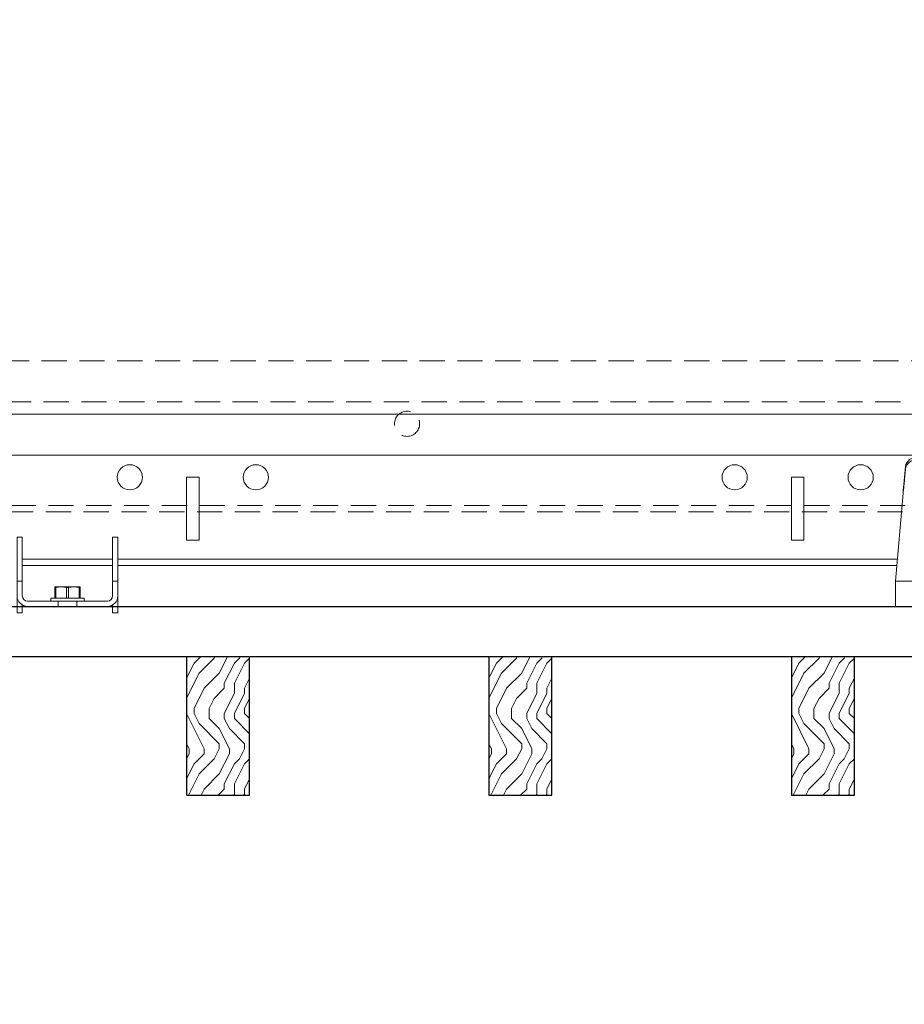
# Model space of a CAD drawing. Units: inches. Extents: x 0 to 1728, y 0 to 2429.
# Drawn here: x 1143 to 1152, y 413 to 422 of the extents above; entities that cross this region are included whole.
import ezdxf
from ezdxf import colors
from ezdxf.entities.mleader import LeaderData, LeaderLine
from ezdxf.math import Vec2, Vec3

# ---------------------------------------------------------------- set-up
doc = ezdxf.new("R2010")
doc.units = ezdxf.units.IN
doc.header["$MEASUREMENT"] = 0
doc.linetypes.add('HIDDEN', pattern=[0.375, 0.25, -0.125])
for name, color, linetype, lineweight in [('Z-ANNO-NOTE', 7, 'Continuous', 35), ('Z-CLNG-SUSP-COMP', 8, 'Continuous', 9), ('Z-CLNG-SUSP-MAIN', 98, 'Continuous', 18), ('Z-CLNG-SUSP-TEES', 94, 'Continuous', 18), ('Z-CLNG-WOOD', 5, 'Continuous', 25), ('Z-CLNG-WOOD-BCKR', 40, 'Continuous', 25), ('Z-CLNG-WOOD-PATT', 2, 'Continuous', 15)]:
    doc.layers.add(name, color=color, linetype=linetype, lineweight=lineweight)
doc.styles.add('1-4', font='arial.ttf', dxfattribs={"height": 0.375})

# ---------------------------------------------------------------- blocks, each defined once
blk = doc.blocks.new('*U14')
at = {"layer": 'Z-CLNG-SUSP-COMP', "extrusion": (-1, 4.93038e-32, -2.22045e-16)}
for p, q in [((-0.3993, 1.4858), (0.3993, 1.4858)), ((-0.545, 1.177), (-0.5238, 1.3869)), ((-0.3993, 1.4598), (0.3993, 1.4598)), ((0.5238, 1.3869), (0.545, 1.177)), ((-0.5238, 1.3609), (-0.545, 1.151)), ((0.545, 1.151), (0.5238, 1.3609)), ((-0.5484, 1.125), (-0.625, 0.25)), ((0.625, 0.25), (0.5484, 1.125)), ((-0.625, 0.104), (-0.625, 0.25)), ((-0.625, 0.25), (0.625, 0.25)), ((0.625, 0.25), (0.625, 0.104)), ((-0.625, 0.104), (-0.625, 0)), ((-0.1875, 0.1196), (-0.0625, 0.1196)), ((-0.1875, 0.104), (-0.1875, 0.1196)), ((-0.1875, 0.104), (-0.1875, 0)), ((-0.1393, 0.1196), (-0.1393, 0.0802)), ((-0.139, 0.1196), (-0.139, 0.0802)), ((-0.0775, 0.0802), (-0.0775, 0.1196)), ((-0.0625, 0.1196), (-0.0625, -0.0625)), ((-0.0625, -0.0625), (0.0625, 0.1196)), ((0.0616, 0.0802), (0.0616, 0.1183)), ((0.0625, 0.1196), (0.1875, 0.1196)), ((0.0775, 0.1196), (0.0775, 0.0802)), ((0.139, 0.0802), (0.139, 0.1196)), ((0.1393, 0.1196), (0.1393, 0.0802)), ((0.1875, 0.1196), (0.1875, 0.104)), ((0.1875, 0), (0.1875, 0.104)), ((0.625, 0), (0.625, 0.104)), ((-0.1875, 0), (-0.625, 0)), ((-0.1875, 0.052), (-0.0625, 0.052)), ((-0.0625, 0), (-0.1875, 0)), ((-0.0625, 0.0802), (-0.165, 0.0802)), ((-0.165, 0.0802), (-0.165, 0.052)), ((0.1875, 0), (-0.0196, 0)), ((0.0161, 0.052), (0.1875, 0.052)), ((0.165, 0.0802), (0.0354, 0.0802)), ((0.165, 0.0802), (0.165, 0.052)), ((0.625, 0), (0.1875, 0))]:
    blk.add_line(p, q, dxfattribs=at)
at = {"layer": 'Z-CLNG-SUSP-COMP'}
for centre, major_axis, start_param, end_param in [((-0.3993, 1.3775), (-0.125, 0), -1.570796, -0.087266), ((0.3993, 1.3775), (0.125, 0), 0.087266, 1.570796)]:
    blk.add_ellipse(centre, major_axis=major_axis, ratio=0.866025, start_param=start_param, end_param=end_param, dxfattribs=at)
at = {"layer": 'Z-CLNG-SUSP-COMP', "extrusion": (2.22045e-16, 2.62743e-46, -1)}
blk.add_ellipse((-0.3993, 1.3515), major_axis=(-0.125, 0), ratio=0.866025, start_param=0.087266, end_param=1.570796, dxfattribs=at)
at = {"layer": 'Z-CLNG-SUSP-COMP', "extrusion": (2.22045e-16, 0, -1)}
blk.add_ellipse((0.3993, 1.3515), major_axis=(0.125, 0), ratio=0.866025, start_param=-1.570796, end_param=-0.087266, dxfattribs=at)
at = {"layer": 'Z-CLNG-SUSP-COMP'}
for points in [[(-0.5484, 1.125), (-0.5473, 1.1432), (-0.5462, 1.1613), (-0.545, 1.177)], [(0.545, 1.177), (0.5462, 1.1613), (0.5473, 1.1432), (0.5484, 1.125)], [(-0.545, 1.151), (-0.5462, 1.1431), (-0.5473, 1.1341), (-0.5484, 1.125)], [(0.5484, 1.125), (0.5473, 1.1341), (0.5462, 1.1431), (0.545, 1.151)]]:
    blk.add_open_spline(points, degree=3, dxfattribs=at)
blk = doc.blocks.new('*U15')
at = {"layer": 'Z-CLNG-SUSP-COMP'}
for p, q in [((-0.448, 0.6875), (-0.5, 0.6875)), ((-0.5, 0.5842), (-0.5, 0.6875)), ((-0.448, 0.6875), (-0.448, 0.5842)), ((0.5, 0.6875), (0.448, 0.6875)), ((0.448, 0.5842), (0.448, 0.6875)), ((0.5, 0.6875), (0.5, 0.5842)), ((-0.5, 0.25), (-0.5, 0.5842)), ((-0.448, 0.5842), (-0.448, 0.25)), ((0.448, 0.25), (0.448, 0.5842)), ((0.5, 0.5842), (0.5, 0.25)), ((-0.448, 0.25), (-0.5, 0.25)), ((-0.5, 0.104), (-0.5, 0.25)), ((-0.448, 0.104), (-0.448, 0.25)), ((0.448, 0.104), (0.448, 0.25)), ((0.5, 0.25), (0.448, 0.25)), ((0.5, 0.104), (0.5, 0.25)), ((-0.5, -0.0625), (-0.5, 0.104)), ((-0.124, 0.193), (-0.125, 0.1925)), ((-0.125, 0.0802), (-0.125, 0.1863)), ((-0.125, 0.1863), (-0.1158, 0.1863)), ((-0.124, 0.193), (-0.0625, 0.193)), ((-0.1158, 0.1863), (-0.1158, 0.0802)), ((-0.0625, 0.193), (0.0625, 0.193)), ((-0.0092, 0.0802), (-0.0092, 0.1863)), ((-0.0092, 0.1863), (0.0092, 0.1863)), ((0.0092, 0.1863), (0.0092, 0.0802)), ((0.0625, 0.193), (0.124, 0.193)), ((0.1158, 0.0802), (0.1158, 0.1863)), ((0.1158, 0.1863), (0.125, 0.1863)), ((0.125, 0.1925), (0.124, 0.193)), ((0.125, 0.1863), (0.125, 0.0802)), ((0.5, 0.104), (0.5, -0.0625)), ((-0.448, 0.0139), (-0.448, -0.0625)), ((-0.0938, 0.052), (-0.396, 0.052)), ((-0.396, 0), (-0.0938, 0)), ((0.165, 0.0802), (-0.165, 0.0802)), ((-0.165, 0.0802), (-0.165, 0.052)), ((-0.0938, 0), (-0.0938, 0.052)), ((-0.0938, 0.052), (0.0938, 0.052)), ((0.0938, 0), (-0.0938, 0)), ((0.082, 0), (0.082, -0.0001)), ((0.396, 0.052), (0.0938, 0.052)), ((0.0938, 0.052), (0.0938, 0)), ((0.0938, 0), (0.396, 0)), ((0.165, 0.0802), (0.165, 0.052)), ((0.448, -0.0625), (0.448, 0.0139)), ((-0.5, -0.0625), (-0.448, -0.0625)), ((0.5, -0.0625), (0.448, -0.0625))]:
    blk.add_line(p, q, dxfattribs=at)
for centre, radius, start, end in [((-0.396, 0.104), 0.104, 180, 270), ((-0.396, 0.104), 0.052, 180, 270), ((0.396, 0.104), 0.052, 270, 360), ((0.396, 0.104), 0.104, 270, 0)]:
    blk.add_arc(centre, radius, start, end, dxfattribs=at)
for points in [[(-0.125, 0.1863), (-0.125, 0.1894), (-0.125, 0.1917), (-0.125, 0.1925)], [(-0.0625, 0.193), (-0.0802, 0.193), (-0.0982, 0.1905), (-0.1158, 0.1863)], [(-0.0092, 0.1863), (-0.0269, 0.1905), (-0.0447, 0.193), (-0.0625, 0.193)], [(0.0625, 0.193), (0.0448, 0.193), (0.0268, 0.1905), (0.0092, 0.1863)], [(0.1158, 0.1863), (0.0981, 0.1905), (0.0803, 0.193), (0.0625, 0.193)], [(0.125, 0.1925), (0.125, 0.1917), (0.125, 0.1894), (0.125, 0.1863)]]:
    blk.add_open_spline(points, degree=3, dxfattribs=at)
blk = doc.blocks.new('dashed cross tee')
at = {"layer": 'Z-CLNG-SUSP-TEES', "linetype": 'HIDDEN'}
for p, q in [((1067.4556, 668.8354), (1089.7056, 668.8354)), ((1067.1001, 668.4292), (1090.061, 668.4292)), ((1067.1479, 667.3979), (1090.0132, 667.3979)), ((1067.122, 667.3354), (1090.0391, 667.3354))]:
    blk.add_line(p, q, dxfattribs=at)
blk.add_circle((1081.9556, 668.2104), 0.125, dxfattribs=at)

msp = doc.modelspace()

# ---------------------------------------------------------------- hatches: boundary and pattern name
at = {"layer": 'Z-CLNG-WOOD-PATT'}
h = msp.add_hatch(dxfattribs=at)
h.set_pattern_fill('ENDGRAIN', color=256, angle=90)
h.set_pattern_definition([(90, (1051.1344, -1215.8544), (-1, 1), [0.05, -0.95]), (90, (1051.0344, -1216.5544), (-1, 1), [0.1, -0.9]), (90, (1050.9844, -1215.9044), (-1, 1), [0.05, -0.95]), (90, (1050.8844, -1216.5044), (-1, 1), [0.05, -0.95]), (90, (1050.8344, -1215.9044), (-1, 1), [0.05, -0.95]), (90, (1050.7844, -1216.4544), (-1, 1), [0.05, -0.95]), (90, (1050.7344, -1215.9044), (-1, 1), [0.05, -0.95]), (90, (1050.6344, -1216.4544), (-1, 1), [0.05, -0.55, 0.05, -0.35]), (90, (1050.5344, -1216.4544), (-1, 1), [0.1, -0.5, 0.05, -0.35]), (90, (1050.3844, -1216.5044), (-1, 1), [0.05, -0.15, 0.05, -0.4, 0.05, -0.3]), (90, (1050.2844, -1216.5544), (-1, 1), [0.05, -0.2, 0.1, -0.65]), (90, (1050.2344, -1215.9044), (-1, 1), [0.05, -0.95]), (90, (1050.1844, -1216.5544), (-1, 1), [0.05, -0.25, 0.05, -0.65]), (135, (1051.1344, -1216.6544), (-1, -3e-17), [0.141421, -1.27279256]), (135, (1051.1344, -1215.8044), (-1, -3e-17), [0.2828427, -1.13137086]), (135, (1050.6344, -1215.8044), (-1, -3e-17), [0.07071, -1.34350356]), (135, (1050.5344, -1216.6544), (-1, -3e-17), [0.212132, -1.20208156]), (135, (1050.5344, -1215.8044), (-1, -3e-17), [0.3535534, -1.06066016]), (135, (1050.3844, -1215.8044), (-1, -3e-17), [0.212132, -1.20208156]), (45, (1050.2844, -1216.0044), (8e-17, 1), [0.07071, -1.34350356]), (45, (1051.0844, -1216.3544), (8e-17, 1), [0.141421, -1.27279256]), (45, (1050.6844, -1216.3044), (8e-17, 1), [0.141421, -1.27279256]), (45, (1050.8844, -1216.0044), (8e-17, 1), [0.141421, -1.27279256]), (45, (1050.4844, -1216.0544), (8e-17, 1), [0.141421, -1.27279256]), (45, (1050.3844, -1216.0044), (8e-17, 1), [0.212132, -1.20208156]), (45, (1050.9844, -1216.2544), (8e-17, 1), [0.212132, -1.20208156]), (45, (1050.9344, -1216.1044), (8e-17, 1), [0.212132, -1.20208156]), (45, (1050.5844, -1216.2544), (8e-17, 1), [0.212132, -1.20208156]), (45, (1050.5344, -1216.1544), (8e-17, 1), [0.212132, -1.20208156]), (116.56505, (1050.9344, -1216.6044), (-4e-10, 1), [0.1118034, -2.1242646]), (116.56505, (1050.9844, -1215.8544), (-4e-10, 1), [0.4472136, -1.7888544]), (116.56505, (1050.8344, -1215.8544), (-4e-10, 1), [0.4472136, -1.7888544]), (116.56505, (1050.7344, -1215.8544), (-4e-10, 1), [0.447214, -0.67, 0.22361, -0.89524398]), (116.56505, (1050.5844, -1215.7544), (-4e-10, 1), [0.1118034, -2.1242646]), (116.56505, (1050.2344, -1216.6544), (-4e-10, 1), [0.1118034, -2.1242646]), (116.56505, (1050.2344, -1215.8544), (-4e-10, 1), [0.2236068, -2.0124612]), (63.43495, (1051.1344, -1216.1044), (4e-10, 1), [0.2236068, -2.0124612]), (63.43495, (1050.8844, -1216.4544), (4e-10, 1), [0.2236068, -2.0124612]), (63.43495, (1051.0344, -1216.4544), (4e-10, 1), [0.1118034, -2.1242612]), (63.43495, (1050.7844, -1216.4044), (4e-10, 1), [0.3354102, -1.9006578]), (63.43495, (1050.7844, -1216.2044), (4e-10, 1), [0.2236068, -2.0124612]), (63.43495, (1050.7344, -1216.1044), (4e-10, 1), [0.2236068, -2.0124612]), (63.43495, (1050.6344, -1216.4044), (4e-10, 1), [0.1118034, -2.1242612]), (63.43495, (1050.5344, -1216.3544), (4e-10, 1), [0.1118034, -2.1242612]), (63.43495, (1050.3344, -1215.9544), (4e-10, 1), [0.1118034, -2.1242612]), (63.43495, (1050.6844, -1216.0044), (4e-10, 1), [0.1118034, -2.1242612]), (63.43495, (1050.3844, -1216.4544), (4e-10, 1), [0.3354102, -1.9006578]), (63.43495, (1050.2844, -1216.5044), (4e-10, 1), [0.2236068, -2.0124612]), (63.43495, (1050.5844, -1215.9544), (4e-10, 1), [0.1118, -1.0062, 0.1118, -1.00626798]), (63.43495, (1050.3844, -1216.2544), (4e-10, 1), [0.2236068, -2.0124612]), (63.43495, (1050.2844, -1216.2044), (4e-10, 1), [0.2236068, -2.0124612]), (63.43495, (1050.1844, -1216.5044), (4e-10, 1), [0.2236068, -2.0124612]), (63.43495, (1050.1844, -1216.2044), (4e-10, 1), [0.2236068, -2.0124612])])
h.paths.add_polyline_path([(1144.810552, 414.683992), (1145.435552, 414.683992), (1145.435552, 416.058992), (1144.810552, 416.058992)])
h = msp.add_hatch(dxfattribs=at)
h.set_pattern_fill('ENDGRAIN', color=256, angle=90)
h.set_pattern_definition([(90, (1054.1344, -1215.8544), (-1, 1), [0.05, -0.95]), (90, (1054.0344, -1216.5544), (-1, 1), [0.1, -0.9]), (90, (1053.9844, -1215.9044), (-1, 1), [0.05, -0.95]), (90, (1053.8844, -1216.5044), (-1, 1), [0.05, -0.95]), (90, (1053.8344, -1215.9044), (-1, 1), [0.05, -0.95]), (90, (1053.7844, -1216.4544), (-1, 1), [0.05, -0.95]), (90, (1053.7344, -1215.9044), (-1, 1), [0.05, -0.95]), (90, (1053.6344, -1216.4544), (-1, 1), [0.05, -0.55, 0.05, -0.35]), (90, (1053.5344, -1216.4544), (-1, 1), [0.1, -0.5, 0.05, -0.35]), (90, (1053.3844, -1216.5044), (-1, 1), [0.05, -0.15, 0.05, -0.4, 0.05, -0.3]), (90, (1053.2844, -1216.5544), (-1, 1), [0.05, -0.2, 0.1, -0.65]), (90, (1053.2344, -1215.9044), (-1, 1), [0.05, -0.95]), (90, (1053.1844, -1216.5544), (-1, 1), [0.05, -0.25, 0.05, -0.65]), (135, (1054.1344, -1216.6544), (-1, -3e-17), [0.141421, -1.27279256]), (135, (1054.1344, -1215.8044), (-1, -3e-17), [0.2828427, -1.13137086]), (135, (1053.6344, -1215.8044), (-1, -3e-17), [0.07071, -1.34350356]), (135, (1053.5344, -1216.6544), (-1, -3e-17), [0.212132, -1.20208156]), (135, (1053.5344, -1215.8044), (-1, -3e-17), [0.3535534, -1.06066016]), (135, (1053.3844, -1215.8044), (-1, -3e-17), [0.212132, -1.20208156]), (45, (1053.2844, -1216.0044), (8e-17, 1), [0.07071, -1.34350356]), (45, (1054.0844, -1216.3544), (8e-17, 1), [0.141421, -1.27279256]), (45, (1053.6844, -1216.3044), (8e-17, 1), [0.141421, -1.27279256]), (45, (1053.8844, -1216.0044), (8e-17, 1), [0.141421, -1.27279256]), (45, (1053.4844, -1216.0544), (8e-17, 1), [0.141421, -1.27279256]), (45, (1053.3844, -1216.0044), (8e-17, 1), [0.212132, -1.20208156]), (45, (1053.9844, -1216.2544), (8e-17, 1), [0.212132, -1.20208156]), (45, (1053.9344, -1216.1044), (8e-17, 1), [0.212132, -1.20208156]), (45, (1053.5844, -1216.2544), (8e-17, 1), [0.212132, -1.20208156]), (45, (1053.5344, -1216.1544), (8e-17, 1), [0.212132, -1.20208156]), (116.56505, (1053.9344, -1216.6044), (-4e-10, 1), [0.1118034, -2.1242646]), (116.56505, (1053.9844, -1215.8544), (-4e-10, 1), [0.4472136, -1.7888544]), (116.56505, (1053.8344, -1215.8544), (-4e-10, 1), [0.4472136, -1.7888544]), (116.56505, (1053.7344, -1215.8544), (-4e-10, 1), [0.447214, -0.67, 0.22361, -0.89524398]), (116.56505, (1053.5844, -1215.7544), (-4e-10, 1), [0.1118034, -2.1242646]), (116.56505, (1053.2344, -1216.6544), (-4e-10, 1), [0.1118034, -2.1242646]), (116.56505, (1053.2344, -1215.8544), (-4e-10, 1), [0.2236068, -2.0124612]), (63.43495, (1054.1344, -1216.1044), (4e-10, 1), [0.2236068, -2.0124612]), (63.43495, (1053.8844, -1216.4544), (4e-10, 1), [0.2236068, -2.0124612]), (63.43495, (1054.0344, -1216.4544), (4e-10, 1), [0.1118034, -2.1242612]), (63.43495, (1053.7844, -1216.4044), (4e-10, 1), [0.3354102, -1.9006578]), (63.43495, (1053.7844, -1216.2044), (4e-10, 1), [0.2236068, -2.0124612]), (63.43495, (1053.7344, -1216.1044), (4e-10, 1), [0.2236068, -2.0124612]), (63.43495, (1053.6344, -1216.4044), (4e-10, 1), [0.1118034, -2.1242612]), (63.43495, (1053.5344, -1216.3544), (4e-10, 1), [0.1118034, -2.1242612]), (63.43495, (1053.3344, -1215.9544), (4e-10, 1), [0.1118034, -2.1242612]), (63.43495, (1053.6844, -1216.0044), (4e-10, 1), [0.1118034, -2.1242612]), (63.43495, (1053.3844, -1216.4544), (4e-10, 1), [0.3354102, -1.9006578]), (63.43495, (1053.2844, -1216.5044), (4e-10, 1), [0.2236068, -2.0124612]), (63.43495, (1053.5844, -1215.9544), (4e-10, 1), [0.1118, -1.0062, 0.1118, -1.00626798]), (63.43495, (1053.3844, -1216.2544), (4e-10, 1), [0.2236068, -2.0124612]), (63.43495, (1053.2844, -1216.2044), (4e-10, 1), [0.2236068, -2.0124612]), (63.43495, (1053.1844, -1216.5044), (4e-10, 1), [0.2236068, -2.0124612]), (63.43495, (1053.1844, -1216.2044), (4e-10, 1), [0.2236068, -2.0124612])])
h.paths.add_polyline_path([(1147.810552, 414.683992), (1148.435552, 414.683992), (1148.435552, 416.058992), (1147.810552, 416.058992)])
h = msp.add_hatch(dxfattribs=at)
h.set_pattern_fill('ENDGRAIN', color=256, angle=90)
h.set_pattern_definition([(90, (1057.1344, -1215.8544), (-1, 1), [0.05, -0.95]), (90, (1057.0344, -1216.5544), (-1, 1), [0.1, -0.9]), (90, (1056.9844, -1215.9044), (-1, 1), [0.05, -0.95]), (90, (1056.8844, -1216.5044), (-1, 1), [0.05, -0.95]), (90, (1056.8344, -1215.9044), (-1, 1), [0.05, -0.95]), (90, (1056.7844, -1216.4544), (-1, 1), [0.05, -0.95]), (90, (1056.7344, -1215.9044), (-1, 1), [0.05, -0.95]), (90, (1056.6344, -1216.4544), (-1, 1), [0.05, -0.55, 0.05, -0.35]), (90, (1056.5344, -1216.4544), (-1, 1), [0.1, -0.5, 0.05, -0.35]), (90, (1056.3844, -1216.5044), (-1, 1), [0.05, -0.15, 0.05, -0.4, 0.05, -0.3]), (90, (1056.2844, -1216.5544), (-1, 1), [0.05, -0.2, 0.1, -0.65]), (90, (1056.2344, -1215.9044), (-1, 1), [0.05, -0.95]), (90, (1056.1844, -1216.5544), (-1, 1), [0.05, -0.25, 0.05, -0.65]), (135, (1057.1344, -1216.6544), (-1, -3e-17), [0.141421, -1.27279256]), (135, (1057.1344, -1215.8044), (-1, -3e-17), [0.2828427, -1.13137086]), (135, (1056.6344, -1215.8044), (-1, -3e-17), [0.07071, -1.34350356]), (135, (1056.5344, -1216.6544), (-1, -3e-17), [0.212132, -1.20208156]), (135, (1056.5344, -1215.8044), (-1, -3e-17), [0.3535534, -1.06066016]), (135, (1056.3844, -1215.8044), (-1, -3e-17), [0.212132, -1.20208156]), (45, (1056.2844, -1216.0044), (8e-17, 1), [0.07071, -1.34350356]), (45, (1057.0844, -1216.3544), (8e-17, 1), [0.141421, -1.27279256]), (45, (1056.6844, -1216.3044), (8e-17, 1), [0.141421, -1.27279256]), (45, (1056.8844, -1216.0044), (8e-17, 1), [0.141421, -1.27279256]), (45, (1056.4844, -1216.0544), (8e-17, 1), [0.141421, -1.27279256]), (45, (1056.3844, -1216.0044), (8e-17, 1), [0.212132, -1.20208156]), (45, (1056.9844, -1216.2544), (8e-17, 1), [0.212132, -1.20208156]), (45, (1056.9344, -1216.1044), (8e-17, 1), [0.212132, -1.20208156]), (45, (1056.5844, -1216.2544), (8e-17, 1), [0.212132, -1.20208156]), (45, (1056.5344, -1216.1544), (8e-17, 1), [0.212132, -1.20208156]), (116.56505, (1056.9344, -1216.6044), (-4e-10, 1), [0.1118034, -2.1242646]), (116.56505, (1056.9844, -1215.8544), (-4e-10, 1), [0.4472136, -1.7888544]), (116.56505, (1056.8344, -1215.8544), (-4e-10, 1), [0.4472136, -1.7888544]), (116.56505, (1056.7344, -1215.8544), (-4e-10, 1), [0.447214, -0.67, 0.22361, -0.89524398]), (116.56505, (1056.5844, -1215.7544), (-4e-10, 1), [0.1118034, -2.1242646]), (116.56505, (1056.2344, -1216.6544), (-4e-10, 1), [0.1118034, -2.1242646]), (116.56505, (1056.2344, -1215.8544), (-4e-10, 1), [0.2236068, -2.0124612]), (63.43495, (1057.1344, -1216.1044), (4e-10, 1), [0.2236068, -2.0124612]), (63.43495, (1056.8844, -1216.4544), (4e-10, 1), [0.2236068, -2.0124612]), (63.43495, (1057.0344, -1216.4544), (4e-10, 1), [0.1118034, -2.1242612]), (63.43495, (1056.7844, -1216.4044), (4e-10, 1), [0.3354102, -1.9006578]), (63.43495, (1056.7844, -1216.2044), (4e-10, 1), [0.2236068, -2.0124612]), (63.43495, (1056.7344, -1216.1044), (4e-10, 1), [0.2236068, -2.0124612]), (63.43495, (1056.6344, -1216.4044), (4e-10, 1), [0.1118034, -2.1242612]), (63.43495, (1056.5344, -1216.3544), (4e-10, 1), [0.1118034, -2.1242612]), (63.43495, (1056.3344, -1215.9544), (4e-10, 1), [0.1118034, -2.1242612]), (63.43495, (1056.6844, -1216.0044), (4e-10, 1), [0.1118034, -2.1242612]), (63.43495, (1056.3844, -1216.4544), (4e-10, 1), [0.3354102, -1.9006578]), (63.43495, (1056.2844, -1216.5044), (4e-10, 1), [0.2236068, -2.0124612]), (63.43495, (1056.5844, -1215.9544), (4e-10, 1), [0.1118, -1.0062, 0.1118, -1.00626798]), (63.43495, (1056.3844, -1216.2544), (4e-10, 1), [0.2236068, -2.0124612]), (63.43495, (1056.2844, -1216.2044), (4e-10, 1), [0.2236068, -2.0124612]), (63.43495, (1056.1844, -1216.5044), (4e-10, 1), [0.2236068, -2.0124612]), (63.43495, (1056.1844, -1216.2044), (4e-10, 1), [0.2236068, -2.0124612])])
h.paths.add_polyline_path([(1150.810552, 414.683992), (1151.435552, 414.683992), (1151.435552, 416.058992), (1150.810552, 416.058992)])

# ---------------------------------------------------------------- linework, layer by layer
at = {"layer": 'Z-CLNG-SUSP-MAIN'}
for p, q in [((1132.873052, 418.058992), (1154.373052, 418.058992)), ((1143.181052, 417.027742), (1144.077052, 417.027742)), ((1144.129052, 417.027742), (1151.86119, 417.027742))]:
    msp.add_line(p, q, dxfattribs=at)
for points in [[(1133.222802, 416.965242), (1132.873052, 416.965242), (1132.873052, 418.465242), (1154.373052, 418.465242), (1154.373052, 416.965242), (1154.022802, 416.965242)], [(1144.077052, 416.965242), (1143.181052, 416.965242)], [(1151.855722, 416.965242), (1144.129052, 416.965242)]]:
    msp.add_lwpolyline(points, dxfattribs=at)
for points in [[(1144.810552, 417.215242), (1144.935552, 417.215242), (1144.935552, 417.840242), (1144.810552, 417.840242)], [(1150.810552, 417.215242), (1150.935552, 417.215242), (1150.935552, 417.840242), (1150.810552, 417.840242)]]:
    msp.add_lwpolyline(points, close=True, dxfattribs=at)
for centre in [(1144.248052, 417.840242), (1145.498052, 417.840242), (1150.248052, 417.840242), (1151.498052, 417.840242)]:
    msp.add_circle(centre, 0.125, dxfattribs=at)
at = {"layer": 'Z-CLNG-WOOD'}
for points in [[(1144.810552, 414.683992), (1145.435552, 414.683992), (1145.435552, 416.058992), (1144.810552, 416.058992)], [(1147.810552, 414.683992), (1148.435552, 414.683992), (1148.435552, 416.058992), (1147.810552, 416.058992)], [(1150.810552, 414.683992), (1151.435552, 414.683992), (1151.435552, 416.058992), (1150.810552, 416.058992)]]:
    msp.add_lwpolyline(points, close=True, dxfattribs=at)
at = {"layer": 'Z-CLNG-WOOD-BCKR'}
msp.add_lwpolyline([(1131.810302, 416.058992), (1131.810302, 416.558992), (1155.435802, 416.558992), (1155.435802, 416.058992)], close=True, dxfattribs=at)

# ---------------------------------------------------------------- block references
at = {"layer": 'Z-CLNG-SUSP-MAIN'}
msp.add_blockref('dashed cross tee', (65.042249, -249.838947), dxfattribs=at)
at = {"layer": 'Z-CLNG-WOOD'}
for name, p in [('*U14', (1152.467052, 416.558992)), ('*U15', (1143.629052, 416.558992))]:
    msp.add_blockref(name, p, dxfattribs=at)

# ---------------------------------------------------------------- leaders
at = {"layer": 'Z-ANNO-NOTE'}
ml = msp.add_multileader_mtext('Standard', dxfattribs=at)
ml.set_content('9/16" HD T-BAR STIFFENER BAR (FACTORY INSTALLED)', color=256, style='1-4')
ml.set_leader_properties()
ml.build(insert=Vec2(0, 0))
ml.multileader.update_dxf_attribs({"leader_type": 2, "text_right_attachment_type": 3, "dogleg_length": 0.36, "arrow_head_size": 0.375, "scale": 4})
ctx = ml.context
ctx.base_point, ctx.scale, ctx.char_height, ctx.arrow_head_size, ctx.landing_gap_size, ctx.plane_origin = Vec3(1125.177821, 422.09522), 4, 0.375, 0.375, 0.36, Vec3(1125.166669, 424.697571)
ctx.right_attachment = 3
notes = []
notes.append((ctx, [(0, (1, 1, 0), (1123.737821, 422.09522), (1, 0), 1.44, [(0, [(1124.007982, 418.465242), (1124.083862, 420.31791)], 0, [])])]))
ctx.mtext.insert, ctx.mtext.width, ctx.mtext.flow_direction = Vec3(1125.537821, 422.337844), 9.15225784, 5
ml = msp.add_multileader_mtext('Standard', dxfattribs=at)
ml.set_content('9WOOD TRUE ACCESS CLIP (FACTORY INSTALLED)', color=256, style='1-4')
ml.set_leader_properties()
ml.build(insert=Vec2(0, 0))
ml.multileader.update_dxf_attribs({"leader_type": 2, "text_right_attachment_type": 3, "dogleg_length": 0.36, "arrow_head_size": 0.375, "scale": 4})
ctx = ml.context
ctx.base_point, ctx.scale, ctx.char_height, ctx.arrow_head_size, ctx.landing_gap_size, ctx.plane_origin = Vec3(1110.779622, 412.885899), 4, 0.375, 0.375, 0.36, Vec3(1112.784609, 416.138689)
ctx.right_attachment = 3
notes.append((ctx, [(0, (1, 1, 0), (1109.339622, 412.885899), (1, 0), 1.44, [(0, [(1109.279052, 416.558992), (1109.563444, 413.583266)], 0, [])])]))
ctx.mtext.insert, ctx.mtext.width, ctx.mtext.flow_direction = Vec3(1111.139622, 413.128524), 8.57324062, 5
ml = msp.add_multileader_mtext('Standard', dxfattribs=at)
ml.set_content('9WOOD TRUE ACCESS WOOD GRILLE (TYP)', color=256, style='1-4')
ml.set_leader_properties()
ml.build(insert=Vec2(0, 0))
ml.multileader.update_dxf_attribs({"leader_type": 2, "text_right_attachment_type": 3, "dogleg_length": 0.36, "arrow_head_size": 0.375, "scale": 4})
ctx = ml.context
ctx.base_point, ctx.scale, ctx.char_height, ctx.arrow_head_size, ctx.landing_gap_size, ctx.plane_origin = Vec3(1129.213602, 412.859585), 4, 0.375, 0.375, 0.36, Vec3(1128.221233, 411.780184)
ctx.right_attachment = 3
notes.append((ctx, [(0, (1, 1, 0), (1127.773602, 412.859585), (1, 0), 1.44, [(0, [(1127.123052, 414.683992), (1127.169229, 413.14742)], 0, [])])]))
ctx.mtext.insert, ctx.mtext.width, ctx.mtext.flow_direction = Vec3(1129.573602, 413.102209), 4.90661417, 5
for ctx, leaders in notes:
    for number, flags, end, landing, length, lines in leaders:
        leader = LeaderData()
        leader.index, (leader.has_last_leader_line, leader.has_dogleg_vector, leader.attachment_direction) = number, flags
        leader.last_leader_point, leader.dogleg_vector, leader.dogleg_length = Vec3(end), Vec3(landing), length
        for number, points, colour, breaks in lines:
            line = LeaderLine()
            line.index, line.vertices, line.color, line.breaks = number, Vec3.list(points), colors.encode_raw_color(colour), breaks
            leader.lines.append(line)
        ctx.leaders.append(leader)

doc.saveas('drawing.dxf')
